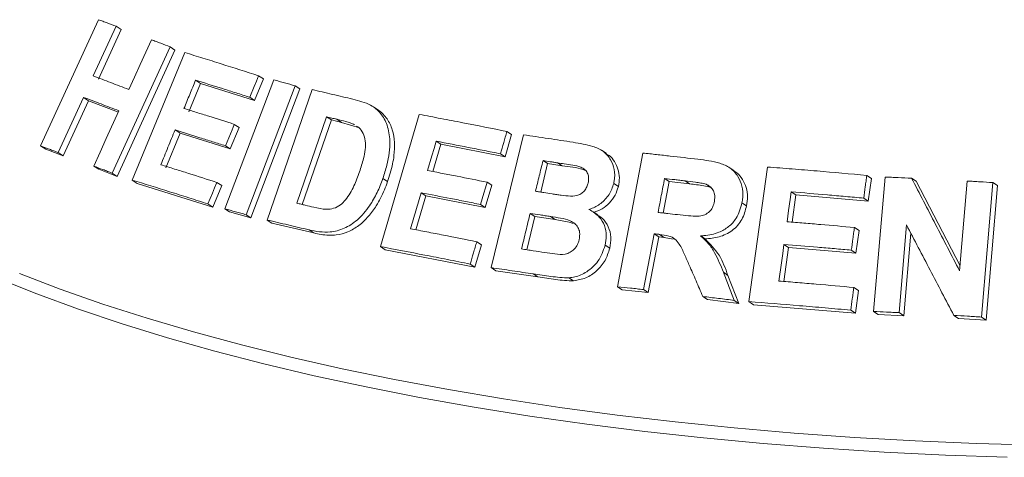
# Paper-space layout 'Blatt2' of a CAD drawing. Units: millimetres. Extents: x 5 to 415, y 5 to 292.
# Drawn here: x 272 to 278, y 111 to 113 of the extents above; entities that cross this region are included whole.
import ezdxf

# ---------------------------------------------------------------- set-up
doc = ezdxf.new("R2010")
doc.units = ezdxf.units.MM

psp = doc.layouts.new('Blatt2')

# ---------------------------------------------------------------- linework, layer by layer
at = {"color": 7, "linetype": 'Continuous', "lineweight": 15}
for p, q in [((272.57072, 112.71557), (272.92079, 113.48098)), ((273.02722, 113.44099), (272.88949, 113.1396)), ((273.05809, 113.42069), (272.92035, 113.1193)), ((273.02722, 113.44099), (273.05809, 113.42069)), ((273.35422, 113.31616), (273.00437, 112.55064)), ((273.38437, 113.29633), (273.03454, 112.5308)), ((273.35422, 113.31616), (273.38437, 113.29633)), ((273.12572, 112.50841), (273.44408, 113.28164)), ((273.50922, 113.1141), (273.53899, 113.09452)), ((273.68619, 112.33417), (273.98317, 113.11587)), ((273.92029, 113.12196), (273.86642, 112.99126)), ((273.89101, 113.14122), (273.92029, 113.12196)), ((273.53899, 113.09452), (273.4685, 112.92298)), ((273.86642, 112.99126), (273.53899, 113.09452)), ((274.11176, 113.08022), (273.81481, 112.2985)), ((274.14077, 113.06114), (273.84382, 112.27943)), ((273.94298, 112.26615), (274.21526, 113.05678)), ((274.11176, 113.08022), (274.14077, 113.06114)), ((272.83037, 113.01012), (272.67736, 112.67547)), ((272.83037, 113.01012), (272.86123, 112.98982)), ((273.83713, 113.01052), (273.86642, 112.99126)), ((272.86123, 112.98982), (272.70821, 112.65518)), ((273.04179, 112.92119), (272.86123, 112.98982)), ((274.61615, 112.93225), (274.58767, 112.95098)), ((274.30289, 112.89176), (274.12272, 112.36799)), ((274.33165, 112.87284), (274.30289, 112.89176)), ((274.39301, 112.85851), (274.36431, 112.87738)), ((274.62811, 112.10519), (274.864, 112.90636)), ((273.77241, 112.82716), (273.71879, 112.69693)), ((273.74309, 112.84644), (273.77241, 112.82716)), ((274.33165, 112.87284), (274.15533, 112.3603)), ((274.39301, 112.85851), (274.33165, 112.87284)), ((274.50107, 112.82507), (274.39301, 112.85851)), ((273.41487, 112.79275), (273.32829, 112.58214)), ((273.3851, 112.81233), (273.41487, 112.79275)), ((273.71879, 112.69693), (273.41487, 112.79275)), ((275.29924, 111.97752), (275.49517, 112.78273)), ((275.42288, 112.78487), (275.38293, 112.64935)), ((275.39481, 112.80333), (275.42288, 112.78487)), ((272.57072, 112.71557), (272.60182, 112.69512)), ((273.68947, 112.71622), (273.71879, 112.69693)), ((274.99455, 112.72547), (274.9459, 112.56028)), ((274.96629, 112.74405), (274.99455, 112.72547)), ((275.38293, 112.64935), (274.99455, 112.72547)), ((272.70821, 112.65518), (272.60182, 112.69512)), ((272.67736, 112.67547), (272.70821, 112.65518)), ((275.35487, 112.6678), (275.38293, 112.64935)), ((275.99856, 112.66875), (275.97066, 112.68709)), ((276.06462, 111.86202), (276.21804, 112.67239)), ((272.89212, 112.59371), (272.92251, 112.57372)), ((275.64103, 112.60808), (275.59907, 112.43554)), ((275.64103, 112.60808), (275.61305, 112.62648)), ((275.7286, 112.59483), (275.64103, 112.60808)), ((275.7286, 112.59483), (275.70064, 112.61322)), ((276.76898, 112.56619), (276.74109, 112.58454)), ((276.8603, 111.77154), (276.97295, 112.58764)), ((273.03454, 112.5308), (272.92251, 112.57372)), ((273.00437, 112.55064), (273.03454, 112.5308)), ((274.64322, 112.5176), (274.67162, 112.49892)), ((276.37704, 112.49974), (276.34915, 112.51808)), ((277.57415, 112.53725), (277.60231, 112.51874)), ((277.60231, 112.51874), (277.58322, 112.3807)), ((277.61537, 111.71184), (277.68426, 112.52708)), ((277.84524, 112.51993), (277.87352, 112.50133)), ((273.12572, 112.50841), (273.15568, 112.48871)), ((273.61345, 112.34494), (273.15568, 112.48871)), ((273.66708, 112.47516), (273.61345, 112.34494)), ((273.6378, 112.49442), (273.66708, 112.47516)), ((275.30276, 112.47727), (275.26307, 112.34222)), ((275.27468, 112.49574), (275.30276, 112.47727)), ((276.04137, 112.48829), (276.06927, 112.46994)), ((276.37704, 112.49974), (276.34085, 112.3089)), ((276.50092, 112.48552), (276.37704, 112.49974)), ((276.50092, 112.48552), (276.47303, 112.50386)), ((276.62866, 112.4645), (276.60076, 112.48285)), ((277.87352, 112.50133), (278.1389, 111.98932)), ((278.13627, 111.95818), (278.18221, 112.5027)), ((278.33734, 112.49363), (278.26846, 111.67842)), ((278.36591, 112.47484), (278.29702, 111.65964)), ((278.33734, 112.49363), (278.36591, 112.47484)), ((274.90255, 112.41278), (274.84205, 112.20726)), ((274.8743, 112.43136), (274.90255, 112.41278)), ((275.26307, 112.34222), (274.90255, 112.41278)), ((277.11621, 112.43695), (277.14421, 112.41854)), ((277.14421, 112.41854), (277.12145, 112.25354)), ((277.58322, 112.3807), (277.14421, 112.41854)), ((277.55508, 112.39921), (277.58322, 112.3807)), ((273.58416, 112.3642), (273.61345, 112.34494)), ((275.23499, 112.36068), (275.26307, 112.34222)), ((276.81812, 112.37091), (276.84605, 112.35254)), ((273.68619, 112.33417), (273.71535, 112.31499)), ((273.84382, 112.27943), (273.71535, 112.31499)), ((273.81481, 112.2985), (273.84382, 112.27943)), ((275.5632, 112.28795), (275.51419, 112.08631)), ((275.5632, 112.28795), (275.53522, 112.30635)), ((275.68583, 112.26936), (275.5632, 112.28795)), ((275.68583, 112.26936), (275.65788, 112.28775)), ((275.94472, 112.29798), (275.91681, 112.31634)), ((273.94298, 112.26615), (273.97185, 112.24716)), ((274.22512, 112.18769), (273.97185, 112.24716)), ((277.49907, 112.22112), (277.5272, 112.20261)), ((277.81445, 112.23664), (277.76959, 111.70491)), ((274.19648, 112.20653), (274.22512, 112.18769)), ((276.28569, 112.18314), (276.2217, 111.84474)), ((276.31358, 112.1648), (276.24958, 111.8264)), ((276.28569, 112.18314), (276.31358, 112.1648)), ((276.34609, 112.161), (276.31358, 112.1648)), ((276.3182, 112.17934), (276.34609, 112.161)), ((276.40119, 112.14946), (276.34609, 112.161)), ((276.56653, 112.17037), (276.59443, 112.15202)), ((277.5272, 112.20261), (277.50822, 112.06506)), ((277.84014, 112.18744), (277.79787, 111.68631)), ((274.62811, 112.10519), (274.65644, 112.08656)), ((275.23994, 112.11609), (275.20024, 111.98104)), ((275.21187, 112.13455), (275.23994, 112.11609)), ((275.98925, 112.1132), (276.01715, 112.09485)), ((277.10028, 112.10002), (277.07184, 111.89395)), ((277.07228, 112.11844), (277.10028, 112.10002)), ((277.50822, 112.06506), (277.10028, 112.10002)), ((275.20024, 111.98104), (274.65644, 112.08656)), ((277.48009, 112.08356), (277.50822, 112.06506)), ((275.17218, 111.99949), (275.20024, 111.98104)), ((275.29924, 111.97752), (275.32726, 111.95909)), ((275.58219, 111.92097), (275.32726, 111.95909)), ((275.55424, 111.93936), (275.58219, 111.92097)), ((276.70517, 111.94923), (276.73309, 111.93087)), ((276.73309, 111.93087), (276.79953, 111.76074)), ((275.77017, 111.91612), (275.79809, 111.89776)), ((276.06462, 111.86202), (276.09251, 111.84368)), ((276.24958, 111.8264), (276.09251, 111.84368)), ((276.2217, 111.84474), (276.24958, 111.8264)), ((276.58096, 111.80275), (276.60887, 111.7844)), ((277.4955, 111.85739), (277.52365, 111.83888)), ((277.52365, 111.83888), (277.50467, 111.70133)), ((276.79953, 111.76074), (276.60887, 111.7844)), ((276.77159, 111.77912), (276.79953, 111.76074)), ((276.8603, 111.77154), (276.88826, 111.75315)), ((277.50467, 111.70133), (276.88826, 111.75315)), ((277.47653, 111.71984), (277.50467, 111.70133)), ((277.61537, 111.71184), (277.64358, 111.69329)), ((277.79787, 111.68631), (277.64358, 111.69329)), ((277.76959, 111.70491), (277.79787, 111.68631)), ((278.10092, 111.68804), (278.12938, 111.66933)), ((278.29702, 111.65964), (278.12938, 111.66933)), ((278.26846, 111.67842), (278.29702, 111.65964))]:
    psp.add_line(p, q, dxfattribs=at)
at = {"color": 7, "linetype": 'Continuous', "lineweight": 15, "flags": 128}
for points in [[(273.10418, 113.05787), (273.1386, 113.13322), (273.17303, 113.20858), (273.24186, 113.35928)], [(273.89101, 113.14122), (273.87754, 113.10854), (273.86408, 113.07587), (273.83713, 113.01052)], [(272.89212, 112.59371), (272.93036, 112.67737), (272.9686, 112.76104), (273.04507, 112.92838)], [(273.74309, 112.84644), (273.72969, 112.81389), (273.70958, 112.76505), (273.68947, 112.71622)], [(274.96629, 112.74405), (274.95321, 112.69964), (274.94013, 112.65523), (274.91399, 112.56641)], [(273.6378, 112.49442), (273.62439, 112.46186), (273.61098, 112.42931), (273.58416, 112.3642)], [(275.27468, 112.49574), (275.26476, 112.46197), (275.25484, 112.42821), (275.23499, 112.36068)], [(277.11621, 112.43695), (277.10997, 112.39171), (277.10061, 112.32386), (277.09125, 112.256)], [(277.07228, 112.11844), (277.06462, 112.06293), (277.05696, 112.00743), (277.04164, 111.89642)]]:
    psp.add_lwpolyline(points, dxfattribs=at)
at = {"color": 8, "linetype": 'Continuous', "lineweight": 15, "flags": 128}
for points in [[(272.44305, 111.94132), (272.68905, 111.84742), (272.94687, 111.75712), (273.21602, 111.67057), (273.49602, 111.58794), (273.78636, 111.50936), (274.08651, 111.435), (274.39591, 111.36498), (274.71401, 111.29942), (275.04022, 111.23846), (275.37395, 111.1822), (275.71458, 111.13075), (276.0615, 111.08419)], [(278.42314, 110.82768), (278.05026, 110.84076), (277.6794, 110.85915), (277.31123, 110.8828), (276.94643, 110.91168), (276.58567, 110.94572), (276.2296, 110.98487), (275.87887, 111.02906), (275.53413, 111.0782), (275.196, 111.13221), (274.86511, 111.19099), (274.54205, 111.25442), (274.22742, 111.3224), (273.92179, 111.39479), (273.62572, 111.47148), (273.33974, 111.55231), (273.0644, 111.63714), (272.80017, 111.72581), (272.54756, 111.81817), (272.30702, 111.91404)], [(276.0615, 111.08419), (276.41407, 111.04262), (276.77165, 111.00611), (277.13358, 110.97472), (277.4992, 110.94852), (277.86785, 110.92755), (278.23885, 110.91185), (278.61152, 110.90145)]]:
    psp.add_lwpolyline(points, dxfattribs=at)
at = {"color": 7, "linetype": 'Continuous', "lineweight": 15}
for points, knots in [([(272.92079, 113.48098), (272.92961, 113.47767), (272.94726, 113.47107), (272.98265, 113.45778), (273.00941, 113.4477), (273.02722, 113.44099)], [0, 0, 0, 0, 0.2505816, 0.5011631, 1, 1, 1, 1]), ([(273.24186, 113.35928), (273.25118, 113.35572), (273.26981, 113.34859), (273.30718, 113.33426), (273.33542, 113.3234), (273.35422, 113.31616)], [0, 0, 0, 0, 0.2504417, 0.5008835, 1, 1, 1, 1]), ([(273.44408, 113.28164), (273.48055, 113.27037), (273.55348, 113.24785), (273.70149, 113.20158), (273.81524, 113.16535), (273.89101, 113.14122)], [0, 0, 0, 0, 0.2503364, 0.5006729, 1, 1, 1, 1]), ([(272.88949, 113.1396), (272.90717, 113.13291), (272.94252, 113.11953), (273.01379, 113.09245), (273.06805, 113.07169), (273.10418, 113.05787)], [0, 0, 0, 0, 0.25050088, 0.50100176, 1, 1, 1, 1]), ([(273.50922, 113.1141), (273.50334, 113.09981), (273.49159, 113.07122), (273.46809, 113.01404), (273.45047, 112.97115), (273.43873, 112.94256)], [0, 0, 0, 0, 0.2500007, 0.5000015, 1, 1, 1, 1]), ([(273.83713, 113.01052), (273.80935, 113.01939), (273.75379, 113.03715), (273.64395, 113.07197), (273.56308, 113.09726), (273.50922, 113.1141)], [0, 0, 0, 0, 0.2503088, 0.5006176, 1, 1, 1, 1]), ([(273.98317, 113.11587), (273.99384, 113.11293), (274.01518, 113.10705), (274.05797, 113.09521), (274.09025, 113.08621), (274.11176, 113.08022)], [0, 0, 0, 0, 0.250221, 0.500442, 1, 1, 1, 1]), ([(274.21526, 113.05678), (274.2356, 113.05206), (274.27627, 113.04262), (274.35807, 113.02346), (274.42001, 113.00873), (274.46129, 112.99892)], [0, 0, 0, 0, 0.2501664, 0.5003329, 1, 1, 1, 1]), ([(273.04507, 112.92838), (273.0269, 112.93533), (272.99056, 112.94924), (272.91868, 112.97665), (272.86567, 112.99674), (272.83037, 113.01012)], [0, 0, 0, 0, 0.2504957, 0.5009915, 1, 1, 1, 1]), ([(274.46129, 112.99892), (274.49863, 112.98944), (274.56141, 112.97351), (274.63362, 112.91625), (274.67404, 112.84028), (274.69185, 112.73249), (274.6762, 112.62022), (274.65196, 112.54479), (274.64322, 112.5176)], [0, 0, 0, 0, 0.2057204, 0.3459273, 0.4857398, 0.6410452, 0.8706205, 1, 1, 1, 1]), ([(273.43873, 112.94256), (273.46375, 112.93474), (273.51381, 112.91911), (273.61483, 112.88731), (273.69181, 112.86278), (273.74309, 112.84644)], [0, 0, 0, 0, 0.250306, 0.500612, 1, 1, 1, 1]), ([(274.36431, 112.87738), (274.35918, 112.87859), (274.34891, 112.881), (274.32843, 112.8858), (274.3131, 112.88937), (274.30289, 112.89176)], [0, 0, 0, 0, 0.2501511, 0.5003022, 1, 1, 1, 1]), ([(274.47247, 112.84388), (274.46379, 112.84766), (274.44646, 112.8552), (274.41012, 112.86599), (274.38262, 112.87283), (274.36431, 112.87738)], [0, 0, 0, 0, 0.250856, 0.5012357, 1, 1, 1, 1]), ([(274.61595, 112.9319), (274.61721, 112.93123), (274.62856, 112.92518), (274.64677, 112.90764), (274.6768, 112.87099), (274.70352, 112.81445), (274.71583, 112.7375), (274.71337, 112.6669), (274.70225, 112.60466), (274.68913, 112.55179), (274.67739, 112.51633), (274.67162, 112.49892)], [0, 0, 0, 0, 0.0102225, 0.091908, 0.176289, 0.3417742, 0.5072482, 0.6725365, 0.7771277, 0.8905409, 1, 1, 1, 1]), ([(274.864, 112.90636), (274.90764, 112.89817), (274.99492, 112.88179), (275.17116, 112.84792), (275.30536, 112.82116), (275.39481, 112.80333)], [0, 0, 0, 0, 0.25007472, 0.50014944, 1, 1, 1, 1]), ([(274.50185, 112.55865), (274.51059, 112.58555), (274.52505, 112.63008), (274.53733, 112.69325), (274.53905, 112.74578), (274.52612, 112.79248), (274.50542, 112.82234), (274.48859, 112.83301), (274.48387, 112.83601)], [0, 0, 0, 0, 0.2660374, 0.4404142, 0.613678, 0.7751809, 0.936836, 1, 1, 1, 1]), ([(273.3851, 112.81233), (273.37788, 112.79478), (273.36345, 112.75968), (273.33458, 112.68948), (273.31295, 112.63682), (273.29852, 112.60172)], [0, 0, 0, 0, 0.2500008, 0.5000015, 1, 1, 1, 1]), ([(273.68947, 112.71622), (273.66371, 112.72444), (273.61221, 112.74087), (273.5103, 112.77316), (273.43516, 112.79667), (273.3851, 112.81233)], [0, 0, 0, 0, 0.250303, 0.500606, 1, 1, 1, 1]), ([(275.39481, 112.80333), (275.39149, 112.79204), (275.38483, 112.76945), (275.37152, 112.72427), (275.36153, 112.69039), (275.35487, 112.6678)], [0, 0, 0, 0, 0.2500002, 0.5000003, 1, 1, 1, 1]), ([(275.49517, 112.78273), (275.52003, 112.7791), (275.56975, 112.77184), (275.66963, 112.75702), (275.74506, 112.74552), (275.79534, 112.73785)], [0, 0, 0, 0, 0.25002516, 0.50005032, 1, 1, 1, 1]), ([(272.67736, 112.67547), (272.66839, 112.67885), (272.65045, 112.68562), (272.61483, 112.69903), (272.58835, 112.70896), (272.57072, 112.71557)], [0, 0, 0, 0, 0.2505437, 0.5010873, 1, 1, 1, 1]), ([(275.35487, 112.6678), (275.32217, 112.67437), (275.25679, 112.68749), (275.12687, 112.71316), (275.03052, 112.7317), (274.96629, 112.74405)], [0, 0, 0, 0, 0.25006059, 0.50012118, 1, 1, 1, 1]), ([(275.79534, 112.73785), (275.83551, 112.73108), (275.89846, 112.72047), (275.98013, 112.68741), (276.02408, 112.63545), (276.04878, 112.57189), (276.04803, 112.52093), (276.04227, 112.49269), (276.04137, 112.48829)], [0, 0, 0, 0, 0.3030338, 0.474786, 0.6487546, 0.7989422, 0.9686432, 1, 1, 1, 1]), ([(275.99692, 112.66537), (276.00243, 112.66318), (276.02353, 112.6548), (276.047, 112.62061), (276.06912, 112.57543), (276.07874, 112.52304), (276.07242, 112.48761), (276.06927, 112.46994)], [0, 0, 0, 0, 0.0811247, 0.3104362, 0.5406965, 0.7708628, 1, 1, 1, 1]), ([(276.21804, 112.67239), (276.24562, 112.6694), (276.30077, 112.66342), (276.41147, 112.65112), (276.49495, 112.64148), (276.5506, 112.63505)], [0, 0, 0, 0, 0.2500092, 0.5000184, 1, 1, 1, 1]), ([(273.00437, 112.55064), (272.99494, 112.55427), (272.97608, 112.56153), (272.93858, 112.57592), (272.91069, 112.5866), (272.89212, 112.59371)], [0, 0, 0, 0, 0.2504192, 0.5008383, 1, 1, 1, 1]), ([(273.29852, 112.60172), (273.32639, 112.59301), (273.38212, 112.5756), (273.49469, 112.54012), (273.58058, 112.51269), (273.6378, 112.49442)], [0, 0, 0, 0, 0.2502964, 0.5005929, 1, 1, 1, 1]), ([(275.61305, 112.62648), (275.60927, 112.61096), (275.60172, 112.57993), (275.58663, 112.51787), (275.57532, 112.47132), (275.56778, 112.44029)], [0, 0, 0, 0, 0.2500005, 0.5000009, 1, 1, 1, 1]), ([(275.70064, 112.61322), (275.69333, 112.61433), (275.67871, 112.61656), (275.64949, 112.62099), (275.62763, 112.62428), (275.61305, 112.62648)], [0, 0, 0, 0, 0.2500159, 0.5000318, 1, 1, 1, 1]), ([(275.88608, 112.48985), (275.88826, 112.50268), (275.89202, 112.52483), (275.88208, 112.55375), (275.86628, 112.57512), (275.81961, 112.59808), (275.7617, 112.60318), (275.71434, 112.61097), (275.70064, 112.61322)], [0, 0, 0, 0, 0.138968, 0.2398563, 0.34041, 0.442591, 0.8387832, 1, 1, 1, 1]), ([(275.87059, 112.56631), (275.86583, 112.56823), (275.82129, 112.58613), (275.77233, 112.59073), (275.7286, 112.59483)], [0, 0, 0, 0, 0.10695732, 1, 1, 1, 1]), ([(276.5506, 112.63505), (276.59548, 112.62927), (276.66345, 112.62052), (276.74901, 112.5854), (276.79516, 112.5346), (276.82138, 112.47139), (276.82515, 112.41506), (276.81975, 112.38113), (276.81812, 112.37091)], [0, 0, 0, 0, 0.3079998, 0.4665643, 0.6266214, 0.7714221, 0.9312039, 1, 1, 1, 1]), ([(276.97295, 112.58764), (277.02277, 112.5838), (277.1224, 112.57611), (277.3225, 112.55975), (277.4735, 112.54625), (277.57415, 112.53725)], [0, 0, 0, 0, 0.250048, 0.5000961, 1, 1, 1, 1]), ([(274.64322, 112.5176), (274.63245, 112.48903), (274.61095, 112.43198), (274.56077, 112.34487), (274.49479, 112.26625), (274.41001, 112.21143), (274.33007, 112.19136), (274.25865, 112.19361), (274.21723, 112.20222), (274.19648, 112.20653)], [0, 0, 0, 0, 0.14297019, 0.28544017, 0.46557739, 0.61510148, 0.76436673, 0.88193771, 1, 1, 1, 1]), ([(274.22442, 112.34392), (274.24981, 112.33795), (274.28851, 112.32885), (274.345, 112.33486), (274.38612, 112.35486), (274.43033, 112.40134), (274.46954, 112.47056), (274.49131, 112.52991), (274.50185, 112.55865)], [0, 0, 0, 0, 0.2191387, 0.3338749, 0.4493467, 0.5517374, 0.7829933, 1, 1, 1, 1]), ([(274.91399, 112.56641), (274.94378, 112.5607), (275.00338, 112.54927), (275.1233, 112.52593), (275.21413, 112.50781), (275.27468, 112.49574)], [0, 0, 0, 0, 0.2500591, 0.5001181, 1, 1, 1, 1]), ([(276.34915, 112.51808), (276.3459, 112.50094), (276.33939, 112.46665), (276.32639, 112.39808), (276.31664, 112.34665), (276.31015, 112.31237)], [0, 0, 0, 0, 0.2500002, 0.5000005, 1, 1, 1, 1]), ([(276.47303, 112.50386), (276.46269, 112.50506), (276.44201, 112.50746), (276.40069, 112.51223), (276.36977, 112.51574), (276.34915, 112.51808)], [0, 0, 0, 0, 0.2500024, 0.5000047, 1, 1, 1, 1]), ([(276.76792, 112.56446), (276.7741, 112.561), (276.7961, 112.5487), (276.82281, 112.51318), (276.84535, 112.46357), (276.85386, 112.40818), (276.84865, 112.37107), (276.84605, 112.35254)], [0, 0, 0, 0, 0.0892543, 0.3173543, 0.545598, 0.7732134, 1, 1, 1, 1]), ([(277.57415, 112.53725), (277.57257, 112.52575), (277.56939, 112.50274), (277.56304, 112.45673), (277.55826, 112.42222), (277.55508, 112.39921)], [0, 0, 0, 0, 0.2500013, 0.5000025, 1, 1, 1, 1]), ([(277.68426, 112.52708), (277.69767, 112.52651), (277.72448, 112.52537), (277.77812, 112.52302), (277.8184, 112.52117), (277.84524, 112.51993)], [0, 0, 0, 0, 0.2500671, 0.5001342, 1, 1, 1, 1]), ([(277.84524, 112.51993), (277.86944, 112.47322), (277.91785, 112.3798), (278.01481, 112.19267), (278.08769, 112.05197), (278.13627, 111.95818)], [0, 0, 0, 0, 0.2500152, 0.5000304, 1, 1, 1, 1]), ([(273.58416, 112.3642), (273.54511, 112.37668), (273.467, 112.40164), (273.31316, 112.45027), (273.20066, 112.48517), (273.12572, 112.50841)], [0, 0, 0, 0, 0.2503155, 0.500631, 1, 1, 1, 1]), ([(274.67162, 112.49892), (274.66562, 112.48221), (274.65347, 112.44835), (274.63076, 112.39956), (274.59993, 112.34475), (274.55712, 112.28742), (274.50009, 112.23062), (274.43236, 112.19194), (274.36898, 112.17522), (274.31445, 112.17358), (274.269, 112.17809), (274.23969, 112.18451), (274.22512, 112.18769)], [0, 0, 0, 0, 0.0832573, 0.1686653, 0.2504473, 0.3751664, 0.5002845, 0.6251729, 0.7501283, 0.8325319, 0.9167954, 1, 1, 1, 1]), ([(275.78046, 112.41052), (275.79705, 112.41175), (275.82264, 112.41364), (275.85421, 112.43224), (275.87298, 112.45386), (275.88187, 112.47439), (275.88516, 112.48647), (275.88608, 112.48985)], [0, 0, 0, 0, 0.35463738, 0.54700987, 0.74007395, 0.92730901, 1, 1, 1, 1]), ([(276.04137, 112.48829), (276.03344, 112.46517), (276.01752, 112.41876), (275.9658, 112.36506), (275.92035, 112.34039), (275.89541, 112.33221), (275.89156, 112.33094)], [0, 0, 0, 0, 0.3207647, 0.6441796, 0.9450599, 1, 1, 1, 1]), ([(276.06927, 112.46994), (276.06356, 112.45184), (276.05213, 112.41561), (276.01648, 112.36941), (275.97202, 112.3321), (275.93699, 112.31909), (275.91947, 112.31259)], [0, 0, 0, 0, 0.249847, 0.5002923, 0.7501938, 1, 1, 1, 1]), ([(276.60076, 112.48285), (276.59031, 112.48565), (276.56945, 112.49123), (276.52652, 112.49722), (276.49441, 112.50121), (276.47303, 112.50386)], [0, 0, 0, 0, 0.2513176, 0.5016893, 1, 1, 1, 1]), ([(276.62866, 112.4645), (276.61474, 112.46797), (276.58658, 112.47499), (276.54355, 112.48035), (276.51492, 112.48382), (276.50092, 112.48552)], [0, 0, 0, 0, 0.332886, 0.6737359, 1, 1, 1, 1]), ([(276.65123, 112.38001), (276.65299, 112.39459), (276.65595, 112.419), (276.64307, 112.45006), (276.6247, 112.47085), (276.60854, 112.47895), (276.60076, 112.48285)], [0, 0, 0, 0, 0.3365, 0.5637499, 0.7900356, 1, 1, 1, 1]), ([(278.18221, 112.5027), (278.19514, 112.50197), (278.22099, 112.5005), (278.27268, 112.4975), (278.31148, 112.49518), (278.33734, 112.49363)], [0, 0, 0, 0, 0.25011785, 0.5002357, 1, 1, 1, 1]), ([(274.8743, 112.43136), (274.86895, 112.41319), (274.85825, 112.37687), (274.83686, 112.30421), (274.82083, 112.24972), (274.81014, 112.21339)], [0, 0, 0, 0, 0.2500005, 0.500001, 1, 1, 1, 1]), ([(275.23499, 112.36068), (275.20467, 112.36675), (275.14402, 112.37888), (275.02346, 112.40265), (274.93396, 112.41987), (274.8743, 112.43136)], [0, 0, 0, 0, 0.2500584, 0.5001168, 1, 1, 1, 1]), ([(275.56778, 112.44029), (275.5761, 112.43903), (275.59275, 112.43651), (275.62609, 112.43142), (275.65115, 112.42757), (275.66785, 112.425)], [0, 0, 0, 0, 0.2500157, 0.5000313, 1, 1, 1, 1]), ([(275.66785, 112.425), (275.67718, 112.42363), (275.69583, 112.42088), (275.73319, 112.41538), (275.76155, 112.41247), (275.78046, 112.41052)], [0, 0, 0, 0, 0.2500796, 0.5001605, 1, 1, 1, 1]), ([(277.55508, 112.39921), (277.51836, 112.40254), (277.44493, 112.40921), (277.29845, 112.42201), (277.1891, 112.43098), (277.11621, 112.43695)], [0, 0, 0, 0, 0.2500452, 0.5000903, 1, 1, 1, 1]), ([(274.12272, 112.36799), (274.13117, 112.366), (274.14807, 112.36202), (274.18194, 112.35402), (274.20743, 112.34796), (274.22442, 112.34392)], [0, 0, 0, 0, 0.25014268, 0.50028535, 1, 1, 1, 1]), ([(276.42746, 112.299), (276.44996, 112.29671), (276.49098, 112.29254), (276.54327, 112.28757), (276.58505, 112.29323), (276.61485, 112.30981), (276.63623, 112.33421), (276.64622, 112.35868), (276.64984, 112.3741), (276.65123, 112.38001)], [0, 0, 0, 0, 0.25623, 0.4669753, 0.5913109, 0.7167048, 0.8260305, 0.9332439, 1, 1, 1, 1]), ([(276.81812, 112.37091), (276.80905, 112.33818), (276.79392, 112.28365), (276.73889, 112.22344), (276.67168, 112.1847), (276.61129, 112.17247), (276.57366, 112.1707), (276.56653, 112.17037)], [0, 0, 0, 0, 0.2873085, 0.4787329, 0.6699352, 0.9374563, 1, 1, 1, 1]), ([(276.84605, 112.35254), (276.83857, 112.32412), (276.82732, 112.28142), (276.79252, 112.2327), (276.74906, 112.1921), (276.68059, 112.15916), (276.62318, 112.1544), (276.59443, 112.15202)], [0, 0, 0, 0, 0.2499189, 0.375381, 0.5002893, 0.7498023, 1, 1, 1, 1]), ([(273.81481, 112.2985), (273.80403, 112.30151), (273.78247, 112.30752), (273.73953, 112.31944), (273.70752, 112.32828), (273.68619, 112.33417)], [0, 0, 0, 0, 0.2502081, 0.5004163, 1, 1, 1, 1]), ([(275.53522, 112.30635), (275.53086, 112.28841), (275.52213, 112.25252), (275.50468, 112.18075), (275.49161, 112.12692), (275.48289, 112.09103)], [0, 0, 0, 0, 0.2500005, 0.500001, 1, 1, 1, 1]), ([(275.65788, 112.28775), (275.64763, 112.28931), (275.62714, 112.29245), (275.58622, 112.29867), (275.55562, 112.30328), (275.53522, 112.30635)], [0, 0, 0, 0, 0.2500157, 0.5000314, 1, 1, 1, 1]), ([(275.8317, 112.14661), (275.83417, 112.1622), (275.83837, 112.18867), (275.82593, 112.22285), (275.80624, 112.24686), (275.77006, 112.26681), (275.71924, 112.27846), (275.67837, 112.28465), (275.65788, 112.28775)], [0, 0, 0, 0, 0.1679229, 0.2850833, 0.4020417, 0.5236709, 0.7612364, 1, 1, 1, 1]), ([(275.89156, 112.33094), (275.91368, 112.31723), (275.95306, 112.29284), (275.98809, 112.23419), (276.00019, 112.17329), (275.99277, 112.13253), (275.98925, 112.1132)], [0, 0, 0, 0, 0.3062568, 0.5449476, 0.7841283, 1, 1, 1, 1]), ([(275.94335, 112.29599), (275.95301, 112.28997), (275.9806, 112.27279), (276.01138, 112.22664), (276.02873, 112.16222), (276.021, 112.11729), (276.01715, 112.09485)], [0, 0, 0, 0, 0.1525436, 0.4356418, 0.7182094, 1, 1, 1, 1]), ([(276.31015, 112.31237), (276.31991, 112.31127), (276.33943, 112.30907), (276.37851, 112.30463), (276.40788, 112.30125), (276.42746, 112.299)], [0, 0, 0, 0, 0.2500021, 0.5000041, 1, 1, 1, 1]), ([(274.19648, 112.20653), (274.17517, 112.21161), (274.13254, 112.22176), (274.04781, 112.24176), (273.9849, 112.2564), (273.94298, 112.26615)], [0, 0, 0, 0, 0.25015488, 0.50030977, 1, 1, 1, 1]), ([(275.79544, 112.24547), (275.78733, 112.24822), (275.76599, 112.25545), (275.72898, 112.26228), (275.70047, 112.26696), (275.68583, 112.26936)], [0, 0, 0, 0, 0.2295598, 0.6041908, 1, 1, 1, 1]), ([(277.09125, 112.256), (277.12512, 112.25326), (277.19285, 112.24776), (277.32865, 112.23632), (277.4309, 112.2272), (277.49907, 112.22112)], [0, 0, 0, 0, 0.2500416, 0.5000833, 1, 1, 1, 1]), ([(277.49907, 112.22112), (277.49749, 112.20966), (277.49433, 112.18673), (277.488, 112.14088), (277.48326, 112.10649), (277.48009, 112.08356)], [0, 0, 0, 0, 0.250001, 0.500002, 1, 1, 1, 1]), ([(278.10092, 111.68804), (278.077, 111.73386), (278.02916, 111.82549), (277.9336, 112.00848), (277.86211, 112.14538), (277.81445, 112.23664)], [0, 0, 0, 0, 0.25001476, 0.50002954, 1, 1, 1, 1]), ([(274.81014, 112.21339), (274.84331, 112.20704), (274.90964, 112.19432), (275.04317, 112.16829), (275.1444, 112.14804), (275.21187, 112.13455)], [0, 0, 0, 0, 0.2500583, 0.5001166, 1, 1, 1, 1]), ([(276.3182, 112.17934), (276.31549, 112.17965), (276.31007, 112.18028), (276.29923, 112.18155), (276.29111, 112.1825), (276.28569, 112.18314)], [0, 0, 0, 0, 0.25000201, 0.50000402, 1, 1, 1, 1]), ([(276.49872, 111.99301), (276.48921, 112.01463), (276.47017, 112.05788), (276.44529, 112.11326), (276.41366, 112.15364), (276.37049, 112.17305), (276.33749, 112.17702), (276.3182, 112.17934)], [0, 0, 0, 0, 0.2520467, 0.5043104, 0.6488304, 0.7947211, 1, 1, 1, 1]), ([(276.56653, 112.17037), (276.58309, 112.1558), (276.61674, 112.1262), (276.66521, 112.05184), (276.68937, 111.9898), (276.70517, 111.94923)], [0, 0, 0, 0, 0.25112951, 0.51029936, 1, 1, 1, 1]), ([(275.17218, 111.99949), (275.12624, 112.00869), (275.03438, 112.02709), (274.85226, 112.06281), (274.71776, 112.08824), (274.62811, 112.10519)], [0, 0, 0, 0, 0.2500697, 0.5001393, 1, 1, 1, 1]), ([(275.21187, 112.13455), (275.20856, 112.12329), (275.20195, 112.10078), (275.18872, 112.05576), (275.17879, 112.022), (275.17218, 111.99949)], [0, 0, 0, 0, 0.2500001, 0.5000003, 1, 1, 1, 1]), ([(275.62379, 112.06958), (275.64409, 112.06689), (275.68474, 112.06152), (275.73684, 112.05441), (275.77793, 112.06893), (275.80378, 112.08918), (275.82263, 112.11625), (275.82871, 112.13662), (275.8317, 112.14661)], [0, 0, 0, 0, 0.254847, 0.5103834, 0.6330662, 0.7556175, 0.8802115, 1, 1, 1, 1]), ([(275.98925, 112.1132), (275.97744, 112.07921), (275.9554, 112.01577), (275.88321, 111.9518), (275.81958, 111.92155), (275.78231, 111.91745), (275.77017, 111.91612)], [0, 0, 0, 0, 0.3366545, 0.6283651, 0.8789649, 1, 1, 1, 1]), ([(276.59443, 112.15202), (276.62524, 112.12057), (276.68707, 112.05745), (276.71772, 111.97316), (276.73309, 111.93087)], [0, 0, 0, 0, 0.4982744, 1, 1, 1, 1]), ([(277.48009, 112.08356), (277.44598, 112.08663), (277.37777, 112.09276), (277.24167, 112.10457), (277.14003, 112.11289), (277.07228, 112.11844)], [0, 0, 0, 0, 0.2500411, 0.5000821, 1, 1, 1, 1]), ([(275.48289, 112.09103), (275.4946, 112.08926), (275.51803, 112.08573), (275.56496, 112.07861), (275.60026, 112.07319), (275.62379, 112.06958)], [0, 0, 0, 0, 0.2500156, 0.5000313, 1, 1, 1, 1]), ([(276.01715, 112.09485), (276.00919, 112.06968), (275.99329, 112.01934), (275.94058, 111.95717), (275.87398, 111.91072), (275.82334, 111.90207), (275.79809, 111.89776)], [0, 0, 0, 0, 0.249397, 0.498867, 0.7501507, 1, 1, 1, 1]), ([(276.58096, 111.80275), (276.56723, 111.83448), (276.54664, 111.88208), (276.51924, 111.94549), (276.50556, 111.97717), (276.49872, 111.99301)], [0, 0, 0, 0, 0.4999973, 0.7499983, 1, 1, 1, 1]), ([(275.55424, 111.93936), (275.53288, 111.94261), (275.49017, 111.94913), (275.40504, 111.96195), (275.34156, 111.97129), (275.29924, 111.97752)], [0, 0, 0, 0, 0.2500262, 0.5000524, 1, 1, 1, 1]), ([(275.77017, 111.91612), (275.75181, 111.91654), (275.71508, 111.91738), (275.64317, 111.92652), (275.58979, 111.93422), (275.55424, 111.93936)], [0, 0, 0, 0, 0.2504093, 0.5006467, 1, 1, 1, 1]), ([(276.70517, 111.94923), (276.71622, 111.9209), (276.73281, 111.87839), (276.75496, 111.82167), (276.76605, 111.7933), (276.77159, 111.77912)], [0, 0, 0, 0, 0.4999985, 0.749999, 1, 1, 1, 1]), ([(275.79809, 111.89776), (275.77976, 111.89817), (275.74309, 111.89898), (275.6892, 111.90594), (275.63549, 111.91293), (275.59996, 111.91829), (275.58219, 111.92097)], [0, 0, 0, 0, 0.2499341, 0.4998685, 0.7499283, 1, 1, 1, 1]), ([(276.2217, 111.84474), (276.20858, 111.84621), (276.18234, 111.84914), (276.12995, 111.85493), (276.09075, 111.85918), (276.06462, 111.86202)], [0, 0, 0, 0, 0.2500031, 0.5000062, 1, 1, 1, 1]), ([(277.04164, 111.89642), (277.07932, 111.89336), (277.15468, 111.88724), (277.3058, 111.87446), (277.41963, 111.86422), (277.4955, 111.85739)], [0, 0, 0, 0, 0.250044, 0.500088, 1, 1, 1, 1]), ([(276.77159, 111.77912), (276.75567, 111.78112), (276.72383, 111.78513), (276.66024, 111.79306), (276.61267, 111.79887), (276.58096, 111.80275)], [0, 0, 0, 0, 0.2500108, 0.5000217, 1, 1, 1, 1]), ([(277.4955, 111.85739), (277.49393, 111.84593), (277.49077, 111.823), (277.48444, 111.77715), (277.47969, 111.74276), (277.47653, 111.71984)], [0, 0, 0, 0, 0.2500012, 0.5000023, 1, 1, 1, 1]), ([(277.47653, 111.71984), (277.4249, 111.7245), (277.32164, 111.73382), (277.11585, 111.75149), (276.96251, 111.76352), (276.8603, 111.77154)], [0, 0, 0, 0, 0.2500454, 0.5000908, 1, 1, 1, 1]), ([(277.76959, 111.70491), (277.75673, 111.70551), (277.73099, 111.70671), (277.67957, 111.70904), (277.64105, 111.71072), (277.61537, 111.71184)], [0, 0, 0, 0, 0.2500636, 0.5001273, 1, 1, 1, 1]), ([(278.26846, 111.67842), (278.25448, 111.67925), (278.22652, 111.6809), (278.17067, 111.68414), (278.12881, 111.68648), (278.10092, 111.68804)], [0, 0, 0, 0, 0.2501092, 0.5002183, 1, 1, 1, 1])]:
    psp.add_open_spline(points, degree=3, knots=knots, dxfattribs=at)

doc.saveas('drawing.dxf')
